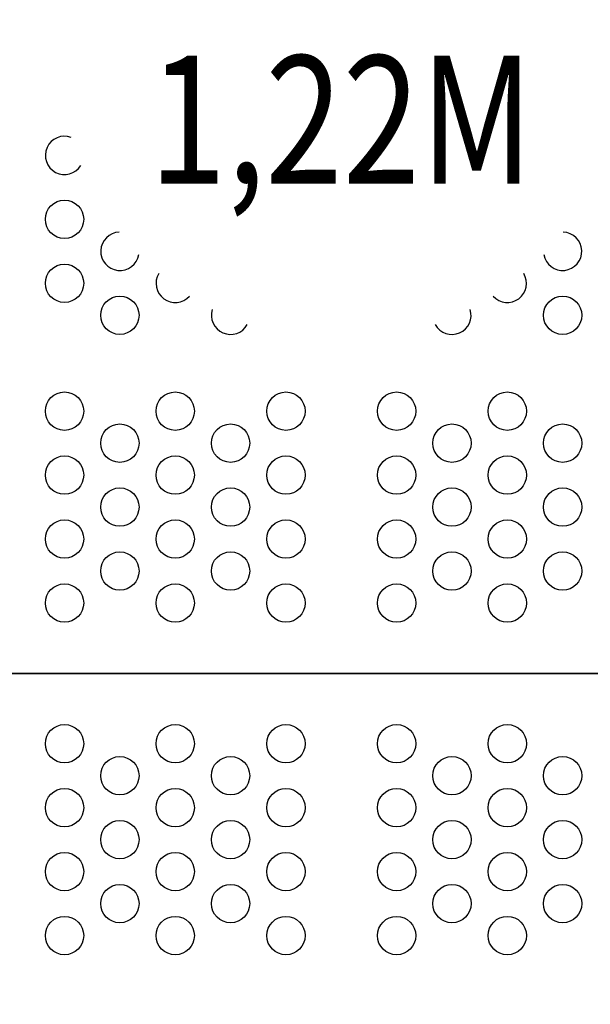
# Model space of a CAD drawing. Extents: x -4390 to 11073, y -8479 to 7748.
# Drawn here: x 2940 to 3508, y 281 to 1259 of the extents above; entities that cross this region are included whole.
import ezdxf
from ezdxf.enums import TextEntityAlignment as Align

# ---------------------------------------------------------------- set-up
doc = ezdxf.new("R2010")
doc.units = 0
doc.header["$LTSCALE"] = 500
doc.header["$MEASUREMENT"] = 0
doc.layers.get('0').update_dxf_attribs({"linetype": 'CONTINUOUS'})
doc.layers.get('Defpoints').update_dxf_attribs({"linetype": 'CONTINUOUS'})
for name, color, linetype in [('L1', 30, 'CONTINUOUS'), ('PW_DIMS_ASTM', 30, 'CONTINUOUS'), ('PW_STRUCTURE', 140, 'CONTINUOUS')]:
    doc.layers.add(name, color=color, linetype=linetype)
doc.styles.add('PW-DIMS', font='arial.ttf', dxfattribs={"width": 0.8, "height": 6})
doc.styles.get("Standard").update_dxf_attribs({"font": 'tahoma.ttf', "width": 0.9})
doc.dimstyles.new('PW-DETAIL', dxfattribs={"dimtxt": 8, "dimasz": 8, "dimexe": 3, "dimexo": 2, "dimgap": 1.5, "dimtad": 0, "dimtih": 1, "dimtoh": 1, "dimrnd": 1, "dimzin": 12, "dimdsep": 46, "dimlunit": 3, "dimtxsty": 'PW-DIMS', "dimcen": 0.03, "dimse1": 1, "dimse2": 1, "dimclrd": 256, "dimclre": 256, "dimclrt": 256, "dimadec": 0, "dimazin": 0, "dimtfac": 0.2, "dimtix": 1, "dimtofl": 0, "dimtmove": 0, "dimatfit": 3, "dimfxl": 1, "dimtolj": 1, "dimtzin": 0, "dimarcsym": 0})
doc.dimstyles.new('PW_Metric', dxfattribs={"dimtxt": 175, "dimasz": 120, "dimexe": 50, "dimexo": 100, "dimgap": 80, "dimtad": 0, "dimtih": 1, "dimtoh": 1, "dimlfac": 0.001, "dimrnd": 0.01, "dimzin": 0, "dimtxsty": 'Standard', "dimblk": 'DOT', "dimcen": 0.09, "dimse1": 1, "dimse2": 1, "dimadec": 0, "dimazin": 0, "dimtfac": 1, "dimtofl": 0, "dimtmove": 0, "dimatfit": 3, "dimfxl": 1, "dimtolj": 1, "dimtzin": 0, "dimarcsym": 0})

# ---------------------------------------------------------------- blocks, each defined once
blk = doc.blocks.new('*D4')
at = {"layer": 'Defpoints', "color": 0, "transparency": 16777216}
for p in [(11012.88, 7633.49), (-3385.57, 1708.48), (11012.88, -2595.13)]:
    blk.add_point(p, dxfattribs=at)
at = {"layer": 'PW_DIMS_ASTM', "lineweight": -2, "transparency": 16777216}
for p, q in [((-3377.57, 7633.49), (3797.69, 7633.49)), ((11004.88, 7633.49), (3829.62, 7633.49))]:
    blk.add_line(p, q, dxfattribs=at)
at = {"layer": 'PW_DIMS_ASTM', "transparency": 16777216}
for points in [[(-3377.57, 7634.82), (-3377.57, 7632.15), (-3385.57, 7633.49)], [(11004.88, 7634.82), (11004.88, 7632.15), (11012.88, 7633.49)]]:
    blk.add_solid(points, dxfattribs=at)
at = {"layer": 'PW_DIMS_ASTM', "transparency": 16777216, "char_height": 6, "attachment_point": 5, "style": 'PW-DIMS'}
for s, insert in [('\\A1;1199\'-10"', (3813.66, 7638.05)), ('\\A1;[366.01M]', (3813.66, 7628.14))]:
    blk.add_mtext(s, dxfattribs=dict(at, insert=insert))
blk = doc.blocks.new('_Dot')
at = {"color": 0, "linetype": 'ByBlock', "lineweight": -2}
blk.add_line((-0.5, 0), (-1, 0), dxfattribs=at)
at = {"color": 0, "linetype": 'ByBlock', "const_width": 0.5}
blk.add_lwpolyline([(-0.25, 0, 1), (0.25, 0, 1)], format="xyb", close=True, dxfattribs=at)
blk = doc.blocks.new('*D6')
at = {"layer": 'Defpoints', "color": 0, "transparency": 16777216}
for p in [(11012.88, 7633.49), (-3385.57, 1708.48), (11012.88, -2595.13)]:
    blk.add_point(p, dxfattribs=at)
at = {"layer": 'PW_DIMS_ASTM', "color": 0, "lineweight": -2, "transparency": 16777216}
for p, q in [((-3265.57, 7633.49), (3400.83, 7633.49)), ((10892.88, 7633.49), (4226.48, 7633.49))]:
    blk.add_line(p, q, dxfattribs=at)
at = {"layer": 'PW_DIMS_ASTM', "color": 0, "lineweight": -2, "transparency": 16777216, "xscale": 120, "yscale": 120, "zscale": 120, "rotation": 180}
blk.add_blockref('_Dot', (-3385.57, 7633.49), dxfattribs=at)
at = {"layer": 'PW_DIMS_ASTM', "color": 0, "lineweight": -2, "transparency": 16777216, "xscale": 120, "yscale": 120, "zscale": 120}
blk.add_blockref('_Dot', (11012.88, 7633.49), dxfattribs=at)
at = {"layer": 'PW_DIMS_ASTM', "color": 0, "transparency": 16777216, "insert": (3813.66, 7633.49), "char_height": 175, "attachment_point": 5}
blk.add_mtext('\\A1;14,40M', dxfattribs=at)

msp = doc.modelspace()

# ---------------------------------------------------------------- linework, layer by layer
at = {"layer": 'PW_STRUCTURE'}
for p, q in [((3805.303, 609.6, 1219.2), (2714.69, 609.6, 1219.2)), ((2714.69, 609.6, 1219.2), (3805.303, 609.6, 1219.2))]:
    msp.add_line(p, q, dxfattribs=at)
at = {"layer": 'PW_STRUCTURE', "elevation": 1219.2}
for points in [[(2650.397, 1764.506), (2650.397, 673.894, -0.4142136), (2714.69, 609.6), (3805.303, 609.6, -0.4142136), (3869.597, 673.894), (3869.597, 1764.506, -0.4142136), (3805.303, 1828.8), (2714.69, 1828.8, -0.4166672)], [(2714.69, -609.6), (3805.303, -609.6, -0.4166672), (3869.597, -545.306), (3869.597, 545.306, -0.4142136), (3805.303, 609.6), (2714.69, 609.6, -0.4142136), (2650.397, 545.306, -0.4142136), (2586.103, 609.6), (1495.49, 609.6, -0.4142136), (1431.197, 545.306), (1431.197, -545.306, -0.4142136), (1495.49, -609.6), (2586.103, -609.6, -0.4166672), (2650.397, -545.306, -0.4142136)]]:
    msp.add_lwpolyline(points, format="xyb", close=True, dxfattribs=at)
at = {"layer": 'PW_STRUCTURE'}
for centre in [(2984.915, 1060.45, 1219.2), (2984.915, 1060.45, 1219.2), (2984.915, 996.95, 1219.2), (2984.915, 996.95, 1219.2), (3039.931, 965.2, 1219.2), (3039.931, 965.2, 1219.2), (3480.062, 965.2, 1219.2), (3480.062, 965.2, 1219.2), (2984.915, 869.95, 1219.2), (2984.915, 869.95, 1219.2), (3094.948, 869.95, 1219.2), (3094.948, 869.95, 1219.2), (3204.98, 869.95, 1219.2), (3204.98, 869.95, 1219.2), (3315.013, 869.95, 1219.2), (3315.013, 869.95, 1219.2), (3425.046, 869.95, 1219.2), (3425.046, 869.95, 1219.2), (3039.931, 838.2, 1219.2), (3039.931, 838.2, 1219.2), (3149.964, 838.2, 1219.2), (3149.964, 838.2, 1219.2), (3370.03, 838.2, 1219.2), (3370.03, 838.2, 1219.2), (3480.062, 838.2, 1219.2), (3480.062, 838.2, 1219.2), (2984.915, 806.45, 1219.2), (2984.915, 806.45, 1219.2), (3094.948, 806.45, 1219.2), (3094.948, 806.45, 1219.2), (3204.98, 806.45, 1219.2), (3204.98, 806.45, 1219.2), (3315.013, 806.45, 1219.2), (3315.013, 806.45, 1219.2), (3425.046, 806.45, 1219.2), (3425.046, 806.45, 1219.2), (3039.931, 774.7, 1219.2), (3039.931, 774.7, 1219.2), (3149.964, 774.7, 1219.2), (3149.964, 774.7, 1219.2), (3370.03, 774.7, 1219.2), (3370.03, 774.7, 1219.2), (3480.062, 774.7, 1219.2), (3480.062, 774.7, 1219.2), (2984.915, 742.95, 1219.2), (2984.915, 742.95, 1219.2), (3094.948, 742.95, 1219.2), (3094.948, 742.95, 1219.2), (3204.98, 742.95, 1219.2), (3204.98, 742.95, 1219.2), (3315.013, 742.95, 1219.2), (3315.013, 742.95, 1219.2), (3425.046, 742.95, 1219.2), (3425.046, 742.95, 1219.2), (3039.931, 711.2, 1219.2), (3039.931, 711.2, 1219.2), (3149.964, 711.2, 1219.2), (3149.964, 711.2, 1219.2), (3370.03, 711.2, 1219.2), (3370.03, 711.2, 1219.2), (3480.062, 711.2, 1219.2), (3480.062, 711.2, 1219.2), (2984.915, 679.45, 1219.2), (2984.915, 679.45, 1219.2), (3094.948, 679.45, 1219.2), (3094.948, 679.45, 1219.2), (3204.98, 679.45, 1219.2), (3204.98, 679.45, 1219.2), (3315.013, 679.45, 1219.2), (3315.013, 679.45, 1219.2), (3425.046, 679.45, 1219.2), (3425.046, 679.45, 1219.2), (2984.915, 539.75, 1219.2), (2984.915, 539.75, 1219.2), (3094.948, 539.75, 1219.2), (3094.948, 539.75, 1219.2), (3204.98, 539.75, 1219.2), (3204.98, 539.75, 1219.2), (3315.013, 539.75, 1219.2), (3315.013, 539.75, 1219.2), (3425.046, 539.75, 1219.2), (3425.046, 539.75, 1219.2), (3039.931, 508, 1219.2), (3039.931, 508, 1219.2), (3149.964, 508, 1219.2), (3149.964, 508, 1219.2), (3370.03, 508, 1219.2), (3370.03, 508, 1219.2), (3480.062, 508, 1219.2), (3480.062, 508, 1219.2), (2984.915, 476.25, 1219.2), (2984.915, 476.25, 1219.2), (3094.948, 476.25, 1219.2), (3094.948, 476.25, 1219.2), (3204.98, 476.25, 1219.2), (3204.98, 476.25, 1219.2), (3315.013, 476.25, 1219.2), (3315.013, 476.25, 1219.2), (3425.046, 476.25, 1219.2), (3425.046, 476.25, 1219.2), (3039.931, 444.5, 1219.2), (3039.931, 444.5, 1219.2), (3149.964, 444.5, 1219.2), (3149.964, 444.5, 1219.2), (3370.03, 444.5, 1219.2), (3370.03, 444.5, 1219.2), (3480.062, 444.5, 1219.2), (3480.062, 444.5, 1219.2), (2984.915, 412.75, 1219.2), (2984.915, 412.75, 1219.2), (3094.948, 412.75, 1219.2), (3094.948, 412.75, 1219.2), (3204.98, 412.75, 1219.2), (3204.98, 412.75, 1219.2), (3315.013, 412.75, 1219.2), (3315.013, 412.75, 1219.2), (3425.046, 412.75, 1219.2), (3425.046, 412.75, 1219.2), (3039.931, 381, 1219.2), (3039.931, 381, 1219.2), (3149.964, 381, 1219.2), (3149.964, 381, 1219.2), (3370.03, 381, 1219.2), (3370.03, 381, 1219.2), (3480.062, 381, 1219.2), (3480.062, 381, 1219.2), (2984.915, 349.25, 1219.2), (2984.915, 349.25, 1219.2), (3094.948, 349.25, 1219.2), (3094.948, 349.25, 1219.2), (3204.98, 349.25, 1219.2), (3204.98, 349.25, 1219.2), (3315.013, 349.25, 1219.2), (3315.013, 349.25, 1219.2), (3425.046, 349.25, 1219.2), (3425.046, 349.25, 1219.2)]:
    msp.add_circle(centre, 19.05, dxfattribs=at)
for centre, start, end in [((2984.915, 1123.95, 1219.2), 69.690058, 328.507829), ((2984.915, 1123.95, 1219.2), 69.690058, 328.507829), ((3039.931, 1028.7, 1219.2), 91.623027, 350.139239), ((3039.931, 1028.7, 1219.2), 91.623027, 350.139239), ((3480.062, 1028.7, 1219.2), 189.860761, 88.376973), ((3480.062, 1028.7, 1219.2), 189.860761, 88.376973), ((3094.948, 996.95, 1219.2), 149.197451, 317.605279), ((3094.948, 996.95, 1219.2), 149.197451, 317.605279), ((3425.046, 996.95, 1219.2), 222.394721, 30.802549), ((3425.046, 996.95, 1219.2), 222.394721, 30.802549), ((3149.964, 965.2, 1219.2), 162.445773, 330.709706), ((3149.964, 965.2, 1219.2), 162.445773, 330.709706), ((3370.03, 965.2, 1219.2), 209.290294, 17.554227), ((3370.03, 965.2, 1219.2), 209.290294, 17.554227)]:
    msp.add_arc(centre, 19.05, start, end, dxfattribs=at)

# ---------------------------------------------------------------- texts
at = {"layer": 'L1', "style": 'PW-DIMS', "width": 0.8}
msp.add_text('1,22M', height=127, dxfattribs=at).set_placement((3259.997, 1143, 1219.2), align=Align.MIDDLE)
msp.add_text('1,22M', height=127, dxfattribs=at).set_placement((3259.997, 1143, 1219.2), align=Align.MIDDLE)

# ---------------------------------------------------------------- dimensions: what is measured, and where the dimension line sits
at = {"layer": 'PW_DIMS_ASTM'}
for dimstyle, override, picture in [('PW_Metric', {"dimpost": 'M\\X'}, '*D6'), ('PW-DETAIL', {"dimpost": '\\X'}, '*D4')]:
    dim = msp.add_linear_dim(base=(11012.879, 7633.486), p1=(-3385.569, 1708.484), p2=(11012.879, -2595.133), dimstyle=dimstyle, override=override, dxfattribs=at)
    dim.commit()
    dim.dimension.update_dxf_attribs({"geometry": picture, "text_midpoint": (3813.655, 7633.486)})

doc.saveas('drawing.dxf')
